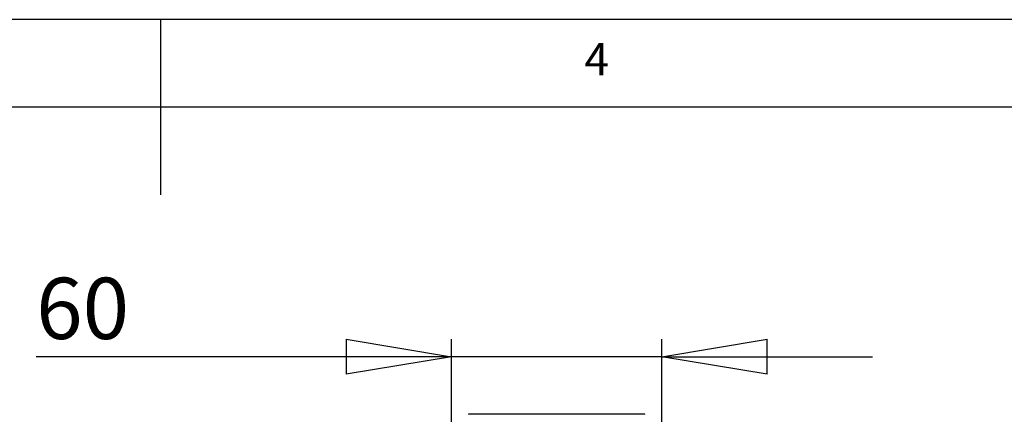
# Model space of a CAD drawing. Extents: x 5 to 292, y 5 to 205.
# Drawn here: x 140 to 197, y 182 to 205 of the extents above; entities that cross this region are included whole.
import ezdxf

# ---------------------------------------------------------------- set-up
doc = ezdxf.new("R2010")
doc.units = 0
doc.layers.get('0').update_dxf_attribs({"linetype": 'CONTINUOUS'})
doc.styles.add('SLDTEXTSTYLE0', font='TXT', dxfattribs={"width": 0.75})
doc.dimstyles.new('SLDDIMSTYLE0', dxfattribs={"dimtxt": 3.5, "dimasz": 6, "dimexe": 0, "dimexo": 0.0625, "dimgap": 0.875, "dimtad": 1, "dimlfac": 5, "dimrnd": 1e-09, "dimzin": 12, "dimtxsty": 'SLDTEXTSTYLE0', "dimblk1": 'CLOSED', "dimblk2": 'CLOSED', "dimsah": 1, "dimcen": 0.09, "dimazin": 3, "dimtfac": 1, "dimtmove": 0, "dimatfit": 3, "dimtolj": 1, "dimtzin": 12})

# ---------------------------------------------------------------- blocks, each defined once
blk = doc.blocks.new('_CLOSED')
at = {"color": 0, "linetype": 'BYBLOCK'}
for p, q in [((-1, 0.166667), (0, 0)), ((-1, 0.166667), (-1, -0.166667)), ((0, 0), (-1, -0.166667)), ((0, 0), (-1, 0))]:
    blk.add_line(p, q, dxfattribs=at)
blk = doc.blocks.new('_D_1')
at = {"color": 7, "linetype": 'CONTINUOUS'}
for p, q in [((165.084, 159.282), (165.084, 186.755)), ((177.084, 159.282), (177.084, 186.755)), ((165.084, 185.755), (141.413, 185.755)), ((177.084, 185.755), (165.084, 185.755)), ((177.084, 185.755), (189.084, 185.755))]:
    blk.add_line(p, q, dxfattribs=at)
at = {"color": 7, "linetype": 'CONTINUOUS', "xscale": 6, "yscale": 6}
blk.add_blockref('_CLOSED', (165.084, 185.755, -0.015), dxfattribs=at)
at = {"color": 7, "linetype": 'CONTINUOUS', "xscale": 6, "yscale": 6, "rotation": 180.0000000000004}
blk.add_blockref('_CLOSED', (177.084, 185.755, -0.015), dxfattribs=at)
at = {"color": 7, "linetype": 'CONTINUOUS', "insert": (141.413, 190.267), "char_height": 3.5, "attachment_point": 1, "style": 'SLDTEXTSTYLE0'}
blk.add_mtext('60', dxfattribs=at)

msp = doc.modelspace()

# ---------------------------------------------------------------- linework, layer by layer
at = {"color": 7, "linetype": 'CONTINUOUS'}
for p, q in [((292, 205), (5, 205)), ((148.5, 205), (148.5, 195)), ((287, 200), (10, 200)), ((176.1037, 182.4692), (166.0637, 182.4692))]:
    msp.add_line(p, q, dxfattribs=at)
for centre, start, end in [((166.0637, 182.4492), 90, 116.56505), ((176.1037, 182.4492), 63.43495, 90)]:
    msp.add_arc(centre, 0.02, start, end, dxfattribs=at)

# ---------------------------------------------------------------- texts
at = {"color": 7, "linetype": 'CONTINUOUS', "insert": (172.6667, 203.668), "char_height": 1.8521, "attachment_point": 1, "style": 'SLDTEXTSTYLE0'}
msp.add_mtext('4', dxfattribs=at)

# ---------------------------------------------------------------- dimensions: what is measured, and where the dimension line sits
at = {"color": 7, "linetype": 'CONTINUOUS'}
dim = msp.add_linear_dim(base=(165.0837, 185.7554), p1=(177.0837, 158.2816), p2=(165.0837, 158.2816), dimstyle='SLDDIMSTYLE0', dxfattribs=at)
dim.commit()
dim.dimension.update_dxf_attribs({"geometry": '_D_1', "text_midpoint": (143.9989, 185.7554), "dimtype": 160})

doc.saveas('drawing.dxf')
